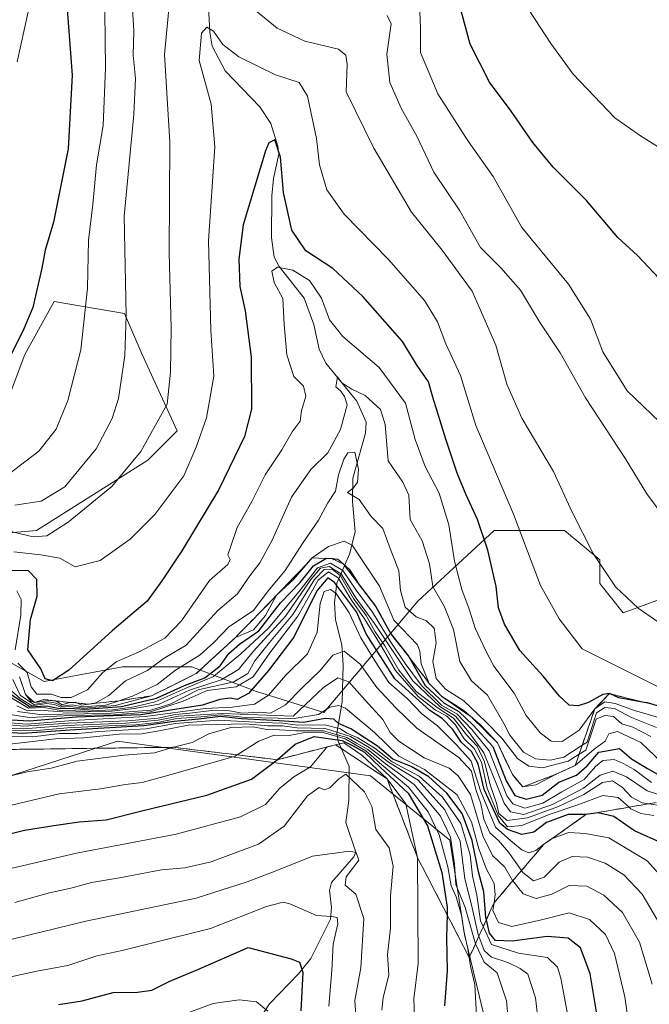
# Model space of a CAD drawing. Units: metres. Extents: x 563104 to 566537, y 4728720 to 4731065.
# Drawn here: x 564048 to 564190, y 4730292 to 4730513 of the extents above; entities that cross this region are included whole.
import ezdxf

# ---------------------------------------------------------------- set-up
doc = ezdxf.new("R2010")
doc.units = ezdxf.units.M
doc.header["$MEASUREMENT"] = 0
doc.linetypes.add('DGN Style 3', pattern=[2.307223, 1.648017, -0.659207])
for name, color, linetype, lineweight in [('Arbolado forestal CxS', 92, 'Continuous', 0), ('Corriente natural lineal', 142, 'Continuous', 13), ('Curva de nivel maestra', 30, 'Continuous', 30), ('Curva de nivel normal', 30, 'Continuous', 0), ('Escarpado Cxs', 30, 'Continuous', 13), ('Escarpado superficial', 30, 'DGN Style 3', 0), ('Roquedo CxS', 135, 'Continuous', 0)]:
    doc.layers.add(name, color=color, linetype=linetype, lineweight=lineweight)

msp = doc.modelspace()

# ---------------------------------------------------------------- linework, layer by layer
at = {"layer": 'Arbolado forestal CxS', "color": 92, "linetype": 'Continuous', "lineweight": 0}
for points in [[(564020.5777, 4730395.8807, 927.9973), (564052.1839, 4730398.5153, 962.7807), (564077.2049, 4730414.3251, 960.6023), (564083.7899, 4730420.9131, 959.7211), (564075.8889, 4730438.0403, 964.5935), (564071.9379, 4730447.2633, 966.5571), (564056.1359, 4730449.8985, 974.3523), (564049.5507, 4730438.0407, 974.9125), (564045.5993, 4730427.5005, 974.6074)], [(564020.5777, 4730395.8807, 927.9973), (564052.1839, 4730398.5153, 962.7807), (564077.2049, 4730414.3251, 960.6023), (564083.7899, 4730420.9131, 959.7211), (564075.8889, 4730438.0403, 964.5935), (564071.9379, 4730447.2633, 966.5571), (564056.1359, 4730449.8985, 974.3523), (564049.5507, 4730438.0407, 974.9125), (564045.5993, 4730427.5005, 974.6074)], [(564198.3619, 4730385.3389, 963.3114), (564183.8753, 4730380.0689, 959.2671), (564178.6075, 4730386.6561, 959.2458), (564178.6075, 4730391.9261, 960.1364), (564170.7065, 4730398.5141, 958.6928), (564154.9035, 4730398.5143, 951.535), (564137.7831, 4730382.7043, 936.8655), (564116.7117, 4730357.6715, 883.1221), (564101.5509, 4730362.3785, 904.5113), (564087.0887, 4730367.9409, 937.099), (564071.5143, 4730367.9411, 945.7698), (564053.9263, 4730364.6271, 947.7613), (564021.8943, 4730382.7057, 914.4547)], [(564198.3619, 4730385.3389, 963.3114), (564183.8753, 4730380.0689, 959.2671), (564178.6075, 4730386.6561, 959.2458), (564178.6075, 4730391.9261, 960.1364), (564170.7065, 4730398.5141, 958.6928), (564154.9035, 4730398.5143, 951.535), (564137.7831, 4730382.7043, 936.8655), (564116.7117, 4730357.6715, 883.1221), (564101.5509, 4730362.3785, 904.5113), (564087.0887, 4730367.9409, 937.099), (564071.5143, 4730367.9411, 945.7698), (564053.9263, 4730364.6271, 947.7613), (564021.8943, 4730382.7057, 914.4547)], [(564024.9317, 4730279.9817, 824.1529), (564022.9081, 4730308.9933, 842.0092), (564022.9085, 4730325.1859, 851.8312), (564022.1047, 4730342.1795, 863.524), (564036.3175, 4730340.2301, 861.9333), (564070.4017, 4730351.2545, 870.9737), (564127.1367, 4730343.4665, 846.2474), (564144.9357, 4730329.0045, 861.0345), (564148.2727, 4730307.8681, 856.8077), (564153.8343, 4730284.5069, 855.9753)], [(564022.1047, 4730342.1795, 863.524), (564036.3175, 4730340.2301, 861.9333), (564070.4017, 4730351.2545, 870.9737), (564127.1367, 4730343.4665, 846.2474), (564144.9357, 4730329.0045, 861.0345), (564148.2727, 4730307.8681, 856.8077), (564153.8343, 4730284.5069, 855.9753), (564163.8461, 4730272.2695, 862.3056), (564159.8653, 4730250.5499, 859.6093), (564162.6229, 4730233.4349, 859.1588), (564160.0785, 4730183.2195, 838.695)]]:
    msp.add_polyline3d(points, dxfattribs=at)
at = {"layer": 'Corriente natural lineal', "color": 142, "linetype": 'Continuous', "lineweight": 13}
msp.add_polyline3d([(564090.6733, 4730518.8941, 958.1516), (564091.0764, 4730510.3715, 956.6291), (564091.5958, 4730507.2497, 956.0368), (564094.5097, 4730501.7387, 954.4693), (564102.2868, 4730493.632, 952.2433), (564104.7578, 4730489.8773, 951.7244), (564106.3886, 4730484.8201, 950.9333), (564106.5648, 4730483.0367, 950.6894), (564105.3967, 4730477.538, 950.3274), (564105.0318, 4730473.6556, 949.9893), (564104.9422, 4730464.3246, 948.529), (564105.542, 4730459.8977, 947.5313), (564106.6221, 4730457.7898, 946.8655), (564112.2591, 4730450.6893, 945.4253), (564114.4035, 4730444.7392, 944.2352), (564115.6413, 4730439.2548, 943.2738), (564117.1241, 4730436.116, 942.4472), (564124.1109, 4730427.5428, 940.0592), (564126.1725, 4730422.8667, 938.7536), (564126.0373, 4730420.391, 938.1104), (564123.2094, 4730410.2556, 936.0822), (564123.1002, 4730405.0425, 935.275), (564123.7119, 4730398.2436, 933.1289), (564122.4179, 4730393.2373, 929.2133), (564120.4981, 4730388.7669, 923.0508), (564119.6251, 4730386.7341, 917.4894), (564119.0528, 4730382.3423, 903.6443), (564119.3082, 4730378.5005, 897.7652), (564120.7205, 4730372.8942, 893.9737), (564121.0033, 4730368.321, 891.2626), (564120.8103, 4730360.0469, 884.1463), (564119.5886, 4730352.9979, 871.9978), (564119.8885, 4730351.2613, 866.0773), (564122.3886, 4730345.5635, 847.0431), (564122.3181, 4730337.936, 839.4675), (564121.6513, 4730332.9907, 838.1828), (564123.8463, 4730326.3344, 836.9364), (564123.4448, 4730325.318, 836.4843), (564118.4324, 4730319.5298, 834.0335), (564117.9288, 4730317.7093, 833.5483), (564118.4108, 4730313.9357, 831.71), (564118.1463, 4730311.31, 830.5576), (564113.7634, 4730302.468, 826.8968), (564111, 4730299, 825.0017), (564104.4896, 4730292.2971, 821.1894), (564100.0317, 4730285.5051, 818.5533)], dxfattribs=at)
at = {"layer": 'Curva de nivel maestra', "color": 30, "linetype": 'Continuous', "lineweight": 30, "flags": 128}
for points, elevation in [([(564058.92, 4730517.5201), (564060.2, 4730500.7101), (564059.3, 4730484.2201), (564056.01, 4730467.7301), (564054.16, 4730461.4501), (564053.42, 4730457.4001), (564051.34, 4730448.5601), (564049.37, 4730443.8201), (564045.78, 4730436.5801)], 975), ([(564193.18, 4730453.7401), (564187.05, 4730460.2601), (564182.68, 4730464.2901), (564175.66, 4730472.6101), (564168.18, 4730480.1201), (564163.57, 4730485.6501), (564158.75, 4730492.6601), (564153.86, 4730499.1601), (564149.56, 4730507.7201), (564146.69, 4730518.3001)], 975), ([(564191.6075, 4730359.2081), (564189.31, 4730359.8301), (564188.5669, 4730359.9662), (564182.92, 4730361.0001), (564180.78, 4730361.9201), (564179.28, 4730361.7301), (564176.11, 4730359.9001), (564173.79, 4730359.1501), (564171.78, 4730359.3601), (564169.54, 4730361.3801), (564165.92, 4730365.8401), (564160.7, 4730371.6401), (564157.2, 4730377.4801), (564155.92, 4730381.2101), (564155.33, 4730385.9901), (564153.47, 4730394.1601), (564151.2, 4730401.0001), (564148.53, 4730406.7201), (564146.63, 4730411.3801), (564144.08, 4730419.0501), (564141.12, 4730428.5001), (564140.17, 4730431.8701), (564137.65, 4730435.5901), (564134.37, 4730440.9801), (564125.44, 4730451.0501), (564118.7, 4730457.3101), (564112.61, 4730461.2801), (564109.51, 4730465.9801), (564107.61, 4730474.3801), (564106.92, 4730482.3301), (564105.66, 4730486.2401), (564104.37, 4730485.5301), (564103.57, 4730483.7401), (564098.59, 4730467.1201), (564097.59, 4730459.4601), (564097.82, 4730453.3001), (564099, 4730447.8501), (564100.39, 4730437.4701), (564100.45, 4730425.7901), (564098.91, 4730419.6301), (564093.11, 4730407.7501), (564084.81, 4730393.9401), (564080.3, 4730387.2201), (564077.01, 4730382.6901), (564069.16, 4730375.9901), (564059.45, 4730367.1901), (564055.78, 4730364.8301), (564054.15, 4730365.2601), (564053.17, 4730367.5101), (564050.25, 4730371.7601), (564050.84, 4730378.5301), (564052.34, 4730383.7801), (564052.25, 4730387.5201), (564050.43, 4730389.5201), (564046.58, 4730389.5901)], 950), ([(564046.52, 4730361.7201), (564050.78, 4730358.9501), (564054.36, 4730359.1601), (564057.5, 4730358.5601), (564059.63, 4730358.6301), (564063.05, 4730358.4301), (564071.27, 4730359.0601), (564079.13, 4730360.9201), (564085.42, 4730363.7301), (564089.98, 4730365.4401), (564093.42, 4730368.1801), (564095.38, 4730370.9201), (564097.72, 4730373.0501), (564102.06, 4730376.0501), (564106.98, 4730382.3301), (564111.39, 4730386.8401), (564114.34, 4730390.5901), (564117.1069, 4730392.2714), (564117.22, 4730392.3401), (564118.53, 4730392.2201), (564119.84, 4730392.1001), (564121.1, 4730390.9901), (564122.36, 4730389.8801), (564124.2263, 4730386.9068), (564124.4, 4730386.6301), (564128.31, 4730381.5801), (564131.75, 4730375.3601), (564135.65, 4730370.3401), (564139.44, 4730363.7601), (564143.72, 4730359.7601), (564146.95, 4730357.8801), (564150.18, 4730354.8201), (564154.62, 4730350.0301), (564157.61, 4730342.3401), (564159.58, 4730339.0301), (564162.06, 4730338.2401), (564165.69, 4730339.1501), (564169.46, 4730342.0601), (564173.36, 4730343.6301), (564175.77, 4730345.6901), (564178.44, 4730348.7801), (564183.01, 4730349.5801), (564185.72, 4730347.2901), (564189.31, 4730345.1201), (564193.7, 4730342.6801)], 925), ([(564192.77, 4730328.2601), (564186.43, 4730331.1101), (564181.79, 4730334.3801), (564178.27, 4730335.1401), (564175.48, 4730334.7801), (564171.49, 4730334.7901), (564166.64, 4730333.0201), (564163.82, 4730330.8601), (564161.1, 4730330.2801), (564157.87, 4730331.4001), (564156.18, 4730332.8601), (564152.67, 4730340.4201), (564151.34, 4730346.1701), (564149.85, 4730348.9401), (564147.55, 4730350.9401), (564145.62, 4730353.8401), (564143.24, 4730356.3401), (564140.5, 4730358.1201), (564132.6, 4730365.2201), (564126.19, 4730375.3301), (564124.02, 4730380.3001), (564119.07, 4730386.8701), (564117.56, 4730387.9401), (564115.14, 4730385.0201), (564109.97, 4730374.5601), (564104.25, 4730367.0901), (564099.75, 4730361.9301), (564097.25, 4730360.5901), (564095.66, 4730360.9401), (564093.33, 4730360.6101), (564089.42, 4730359.3101), (564075.63, 4730357.1501), (564061.08, 4730356.6601), (564050.61, 4730355.7401), (564045.22, 4730356.0801)], 900), ([(564178.81, 4730285.1401), (564176.49, 4730299.0601), (564174.3, 4730304.8501), (564171.55, 4730307.0101), (564166.77, 4730307.4001), (564158.97, 4730306.3401), (564155.24, 4730306.5001), (564153.83, 4730308.1501), (564153.1605, 4730311.1671), (564153.04, 4730311.7101), (564152.61, 4730317.4401), (564151.4, 4730321.9601), (564149.96, 4730328.9801), (564147.76, 4730335.0501), (564144.3, 4730339.5901), (564140.28, 4730343.2301), (564136.28, 4730345.5701), (564132.14, 4730347.2201), (564128.75, 4730350.1601), (564122.77, 4730354.0601), (564119.99, 4730355.2401), (564118.96, 4730356.1801), (564116.98, 4730356.3401), (564112.1, 4730355.4701), (564106.62, 4730355.8501), (564098.16, 4730356.2701), (564093.47, 4730356.7801), (564088.62, 4730356.2301), (564083.09, 4730355.7001), (564076.28, 4730354.6901), (564059.7, 4730353.7601), (564049.15, 4730352.9401), (564045.59, 4730353.1901)], 875), ([(564035.17, 4730327.7801), (564049.46, 4730331.2701), (564056.11, 4730332.3601), (564061.8, 4730333.1601), (564067.86, 4730333.5801), (564075.8, 4730335.5901), (564090.44, 4730339.1101), (564100.44, 4730342.7301), (564103.77, 4730345.2201), (564106.23, 4730347.1001), (564110.23, 4730350.6001), (564114.48, 4730352.3101), (564120.81, 4730351.4401), (564123.24, 4730350.2001), (564125.8, 4730348.7601), (564129.41, 4730345.3601), (564135.59, 4730339.5501), (564139.95, 4730332.2401), (564143.19, 4730321.8101), (564144.39, 4730314.0101), (564144.3543, 4730312.276), (564144.25, 4730307.2101), (564144.33, 4730299.7001), (564143.75, 4730291.8801)], 850), ([(564057.11, 4730292.1401), (564062.45, 4730292.9401), (564069.39, 4730294.8801), (564074.89, 4730294.9101), (564078.06, 4730295.4001), (564082.11, 4730297.3901), (564088.41, 4730299.9801), (564099.68, 4730304.9601), (564109.36, 4730302.4101), (564111.21, 4730301.6501), (564111.97, 4730299.3701), (564111.54, 4730290.7401)], 825)]:
    msp.add_lwpolyline(points, dxfattribs=dict(at, elevation=elevation))
at = {"layer": 'Curva de nivel normal', "color": 30, "linetype": 'Continuous', "lineweight": 0, "flags": 128}
for points, elevation in [([(564067.44, 4730521.3701), (564067.68, 4730502.3101), (564067.14, 4730489.4101), (564065.67, 4730480.6401), (564064.85, 4730471.7201), (564063.84, 4730463.7201), (564063.62, 4730452.9301), (564062.12, 4730439.0601), (564059.24, 4730427.7001), (564056.58, 4730421.2601), (564052.71, 4730416.3801), (564044.48, 4730410.0601)], 970), ([(564082.02, 4730517.1401), (564080.91, 4730505.3801), (564082.11, 4730485.6701), (564081.93, 4730460.8801), (564082.39, 4730444.0401), (564082.27, 4730434.0501), (564081.52, 4730426.9201), (564075.6, 4730416.2601), (564069.13, 4730408.3801), (564059.32, 4730400.3801), (564054.48, 4730397.3301), (564051.44, 4730397.0901), (564046.73, 4730398.2701)], 960), ([(564191.99, 4730422.8901), (564184.76, 4730429.8901), (564179.32, 4730438.6301), (564176.53, 4730445.9801), (564171.56, 4730453.8401), (564161.09, 4730466.5401), (564154.71, 4730477.9901), (564149.1, 4730485.8901), (564142.24, 4730496.5201), (564138.38, 4730505.8401), (564138.37, 4730511.3401), (564138.15, 4730516.8401)], 970), ([(564073.74, 4730515.7001), (564074.04, 4730510.7201), (564073.92, 4730505.2101), (564074.44, 4730500.0201), (564074.04, 4730491.8801), (564071.83, 4730469.1001), (564072.32, 4730446.7801), (564072.04, 4730437.8001), (564070.61, 4730428.1501), (564069.2, 4730423.7001), (564065.58, 4730416.9001), (564058.57, 4730408.3401), (564053.2, 4730405.1101), (564047.34, 4730404.2201)], 965), ([(564047.87, 4730503.7201), (564050.35, 4730514.9301)], 980), ([(564198.44, 4730373.3201), (564187.23, 4730381.0901), (564182.15, 4730385.9001), (564177.13, 4730393.3801), (564172.44, 4730402.6401), (564168.22, 4730411.7801), (564161.15, 4730423.7601), (564157.75, 4730431.3601), (564155.25, 4730440.1101), (564149.96, 4730452.2501), (564143.26, 4730461.4501), (564136.39, 4730470.0001), (564127.92, 4730484.3201), (564121.68, 4730496.9601), (564121.91, 4730503.1701), (564121.63, 4730505.1901), (564119.95, 4730506.5701), (564112.39, 4730508.3601), (564106.2, 4730511.3101), (564101.36, 4730515.2201)], 960), ([(564162.82, 4730515.1401), (564167.61, 4730507.8201), (564172.65, 4730500.9301), (564181.98, 4730491.1601), (564187.77, 4730487.0901), (564200.6, 4730479.0701)], 980), ([(564192.82, 4730401.8201), (564189.14, 4730406.7501), (564184.36, 4730414.6401), (564175.4, 4730428.3401), (564169.69, 4730438.4401), (564165.07, 4730445.3801), (564160.79, 4730452.5001), (564156.4, 4730457.5001), (564151.87, 4730462.0401), (564147.24, 4730470.2701), (564141.35, 4730478.9601), (564137.64, 4730486.8601), (564134.04, 4730493.3501), (564131.53, 4730499.1201), (564130.82, 4730505.4701), (564131.77, 4730512.2901), (564130.86, 4730514.1401)], 965), ([(564198.92, 4730359.8701), (564174.68, 4730371.9601), (564169.51, 4730378.7001), (564165.34, 4730386.2001), (564159.28, 4730402.1701), (564150.81, 4730422.1201), (564147.32, 4730433.3301), (564144.08, 4730440.4601), (564142.18, 4730445.3501), (564139.28, 4730450.1301), (564131.18, 4730459.3501), (564121.22, 4730469.5001), (564117.35, 4730475.0301), (564115.73, 4730480.6401), (564115.03, 4730486.5401), (564113.02, 4730496.0101), (564111.12, 4730499.0701), (564105.84, 4730500.7801), (564097.59, 4730504.8601), (564094.02, 4730507.6501), (564091.93, 4730510.6401), (564090.44, 4730511.5001), (564089.19, 4730510.1601), (564088.72, 4730504.0501), (564091.41, 4730494.2101), (564092.18, 4730484.6801), (564090.8, 4730463.5401), (564091.32, 4730443.5001), (564091.97, 4730433.2001), (564090.37, 4730423.8601), (564088.06, 4730417.2201), (564085.25, 4730410.8001), (564078.77, 4730402.1101), (564073.24, 4730396.5601), (564066.48, 4730391.7701), (564060.86, 4730390.3901), (564057.42, 4730392.3601), (564053.16, 4730393.0901), (564047.08, 4730393.7301)], 955), ([(564192.86, 4730356.2401), (564186.44, 4730358.1201), (564182.1, 4730359.7001), (564179.77, 4730360.0501), (564177.5, 4730358.5301), (564174, 4730353.7401), (564170.16, 4730351.1601), (564167.7, 4730351.2601), (564165.2, 4730353.1601), (564162.07, 4730357.0201), (564159.39, 4730362.0001), (564154.84, 4730368.0801), (564153.02, 4730371.5501), (564150.64, 4730376.6301), (564149.31, 4730380.8501), (564147.64, 4730385.2601), (564146.02, 4730391.6401), (564144.7, 4730399.8001), (564142.58, 4730406.9001), (564139.46, 4730412.9201), (564137.18, 4730418.9301), (564134.99, 4730427.1201), (564129.1, 4730435.1501), (564120.92, 4730442.0901), (564117.92, 4730445.8301), (564116.17, 4730450.7201), (564113.44, 4730454.6601), (564109.75, 4730456.9701), (564106.28, 4730457.6201), (564105.04, 4730456.7301), (564105.52, 4730454.2301), (564107.49, 4730450.6001), (564107.76, 4730444.8001), (564108.38, 4730437.9301), (564109.98, 4730433.0701), (564112.14, 4730430.9501), (564112.61, 4730428.7201), (564111.69, 4730425.3801), (564111.36, 4730423.0501), (564109.61, 4730420.7001), (564107.28, 4730416.6301), (564103.48, 4730411.0301), (564100.49, 4730405.0501), (564097.22, 4730399.2301), (564095.76, 4730394.7801), (564095.1, 4730393.0701), (564095.62, 4730392.0601), (564095.1, 4730390.8901), (564090.99, 4730387.2801), (564084.75, 4730378.2601), (564080.98, 4730374.4001), (564075.2, 4730371.3301), (564070.07, 4730369.0501), (564067.04, 4730366.5801), (564063.66, 4730362.8101), (564059.99, 4730361.0901), (564057.75, 4730361.0401), (564055.45, 4730361.7801), (564052.3, 4730361.8101), (564051, 4730363.4501), (564050.1, 4730366.6801), (564047.97, 4730368.7801)], 945), ([(564191.33, 4730354.3201), (564185.7, 4730356.5801), (564181.94, 4730358.5501), (564179.72, 4730358.8001), (564177.85, 4730357.6101), (564175.8, 4730351.0601), (564174.6862, 4730350.3394), (564170.53, 4730347.6501), (564167.5, 4730347.0001), (564164.21, 4730347.3201), (564161.48, 4730348.8201), (564158.44, 4730352.5801), (564157.06, 4730355.1901), (564153.44, 4730361.5701), (564149.85, 4730364.8001), (564147.24, 4730369.1701), (564145.78, 4730376.3101), (564143.8, 4730381.3901), (564141.13, 4730385.9401), (564140.36, 4730391.0801), (564138.78, 4730396.2501), (564136.08, 4730401.0301), (564135.74, 4730406.4601), (564134.42, 4730409.4201), (564131.09, 4730414.1901), (564130.43, 4730422.3001), (564129.37, 4730425.7001), (564125.98, 4730428.8101), (564122.94, 4730430.2701), (564120.72, 4730431.7101), (564119.76, 4730433.0001), (564119.4, 4730430.8001), (564120.52, 4730429.8001), (564121.34, 4730428.6201), (564121.93, 4730426.7401), (564120.44, 4730421.2401), (564117.58, 4730415.9801), (564113.73, 4730412.2201), (564109.42, 4730405.9901), (564105.1, 4730396.3801), (564102.32, 4730391.2601), (564099.88, 4730388.0501), (564097.32, 4730384.3001), (564092.92, 4730380.5601), (564085.76, 4730372.8101), (564080.61, 4730369.7501), (564077.11, 4730367.1201), (564072.19, 4730364.7801), (564068.43, 4730361.5301), (564065.53, 4730359.8701), (564063.8938, 4730359.5915), (564062.3, 4730359.3201), (564061.2106, 4730359.8229), (564060.87, 4730359.9801), (564059.62, 4730359.9601), (564057.94, 4730359.3901), (564056.6, 4730360.2001), (564055.4046, 4730360.411), (564054.05, 4730360.6501), (564051.72, 4730359.9701), (564050.95, 4730360.2401), (564049.74, 4730361.7601), (564048.36, 4730365.6801)], 940), ([(564046.9, 4730365.1101), (564048.56, 4730361.5801), (564051.58, 4730359.5101), (564054.85, 4730360.1201), (564056.55, 4730359.8201), (564057.84, 4730359.1101), (564060.2, 4730359.4101), (564062.55, 4730358.9401), (564067.74, 4730359.3201), (564070.7593, 4730360.3215), (564073.77, 4730361.3201), (564079.27, 4730363.9701), (564083.4, 4730367.1701), (564088.91, 4730370.6601), (564092.02, 4730373.3701), (564095.36, 4730376.9201), (564100.91, 4730380.5701), (564104.17, 4730385.0001), (564108.03, 4730389.5401), (564111.87, 4730395.6201), (564115.52, 4730400.8601), (564117.6, 4730404.7201), (564119.32, 4730407.3701), (564119.97, 4730411.0001), (564121.16, 4730414.5201), (564122.06, 4730415.9901), (564123.66, 4730416.0901), (564124.46, 4730412.3301), (564124.24, 4730409.3901), (564123.36, 4730408.1501), (564122, 4730407.1001), (564124.6, 4730405.4601), (564127.32, 4730401.6501), (564129.92, 4730398.9701), (564131.57, 4730394.5201), (564133.54, 4730389.5101), (564133.86, 4730385.1001), (564134.91, 4730381.3501), (564137.44, 4730379.1501), (564139.73, 4730378.2701), (564141.48, 4730376.6501), (564141.9, 4730373.3501), (564141.13, 4730369.1201), (564141.86, 4730365.3201), (564143.96, 4730362.9001), (564148.07, 4730360.3101), (564153.02, 4730355.6301), (564156.61, 4730351.9501), (564160.17, 4730347.3301), (564162.69, 4730345.6501), (564165.73, 4730345.2701), (564171.54, 4730346.7801), (564173.9894, 4730348.311), (564175.46, 4730349.2301), (564177.77, 4730356.2101), (564179.72, 4730357.0401), (564181.68, 4730356.7901), (564183.57, 4730355.1301), (564186.05, 4730354.4001), (564190.1, 4730352.2901)], 935), ([(564192.44, 4730346.5101), (564187.81, 4730350.9201), (564182.62, 4730353.4101), (564180.66, 4730352.8801), (564179.81, 4730351.2401), (564177.37, 4730349.4401), (564173.12, 4730345.7801), (564168.79, 4730343.8601), (564164.23, 4730341.4201), (564161.37, 4730340.9701), (564158.99, 4730343.7601), (564155.64, 4730350.8801), (564151.76, 4730355.0201), (564148.13, 4730358.1201), (564143.08, 4730361.3601), (564140.34, 4730364.2301), (564138.54, 4730368.5901), (564138.23, 4730371.4201), (564137.72, 4730372.8901), (564132.41, 4730378.4401), (564129.15, 4730386.0801), (564123.05, 4730395.2301), (564121.24, 4730396.1501), (564117.76, 4730394.9501), (564114.09, 4730392.3801), (564109.92, 4730387.6201), (564106.09, 4730383.9901), (564103.58, 4730379.4501), (564100.93, 4730376.2101), (564096.83, 4730374.5401), (564092.44, 4730370.4751), (564088.05, 4730366.4101), (564083.025, 4730363.9301), (564078, 4730361.4501), (564069.84, 4730359.2301), (564062.78, 4730358.6901), (564059.73, 4730359.0401), (564057.68, 4730358.8501), (564056.25, 4730359.4901), (564054.45, 4730359.7201), (564051.18, 4730359.2001), (564048.5, 4730360.8601), (564046.01, 4730363.0801)], 930), ([(564045.83, 4730361.4301), (564050.37, 4730358.6401), (564053.86, 4730358.7901), (564057.28, 4730358.2101), (564062.89, 4730358.0201), (564069.34, 4730358.3201), (564074.13, 4730358.9901), (564078.82, 4730360.1001), (564085.54, 4730363.1001), (564091.9, 4730365.7601), (564098.07, 4730370.8201), (564104.18, 4730376.5601), (564111.04, 4730384.7401), (564115.24, 4730390.1801), (564118.19, 4730391.2001), (564120.96, 4730389.5601), (564123.93, 4730385.1701), (564127.6, 4730380.2201), (564131.56, 4730373.6801), (564134.9, 4730368.7101), (564138.59, 4730363.7201), (564143.06, 4730359.3401), (564146.6, 4730357.3001), (564149.9, 4730353.8601), (564153.78, 4730349.1001), (564157.77, 4730339.0201), (564159.1, 4730337.1601), (564161.78, 4730336.2101), (564165.81, 4730337.3401), (564170.11, 4730339.8901), (564175.1, 4730342.6201), (564177.64, 4730345.6001), (564179.32, 4730346.9501), (564181.88, 4730347.1301), (564183.89, 4730346.2101), (564186.36, 4730344.8601), (564190.19, 4730341.9601)], 920), ([(564190.74, 4730334.5401), (564187.8, 4730335.0001), (564185.6, 4730336.0701), (564185.1869, 4730336.4392), (564182.78, 4730338.5901), (564179.27, 4730339.0901), (564173.69, 4730336.9801), (564167.24, 4730334.7901), (564161.14, 4730332.3101), (564157.88, 4730332.0201), (564155.8, 4730334.5401), (564153.37, 4730340.6801), (564152.05, 4730346.5201), (564150.4, 4730349.6201), (564148.18, 4730351.8001), (564146.14, 4730354.9801), (564144.25, 4730356.9301), (564141.72, 4730358.2001), (564137.83, 4730361.2701), (564132.78, 4730367.0901), (564129.77, 4730372.2601), (564125.78, 4730378.7101), (564122.92, 4730382.8701), (564119.89, 4730387.9001), (564117.75, 4730389.2801), (564115.38, 4730387.3701), (564110.88, 4730379.2901), (564104.56, 4730371.0801), (564100.83, 4730365.6601), (564097.01, 4730363.4501), (564090.46, 4730362.6601), (564085.11, 4730360.2501), (564077.81, 4730357.8101), (564069.58, 4730357.1701), (564059.84, 4730357.0001), (564050.6, 4730356.5801), (564045.15, 4730357.3701)], 905), ([(564047.78, 4730359.1701), (564050.14, 4730358.1001), (564053.78, 4730358.1601), (564059.11, 4730357.7901), (564068.45, 4730357.9201), (564074.08, 4730358.5701), (564079.74, 4730359.5401), (564086.53, 4730362.6901), (564093.67, 4730365.0501), (564097.55, 4730367.3101), (564100.9, 4730371.4301), (564108.09, 4730379.3101), (564113.8, 4730387.5701), (564115.91, 4730390.0701), (564117.9, 4730390.4301), (564120.6, 4730388.8101), (564123.7, 4730383.6501), (564128.08, 4730377.7001), (564136.59, 4730364.8701), (564142.72, 4730359.0001), (564146.22, 4730356.8401), (564149.32, 4730353.2101), (564152.58, 4730348.6001), (564157.14, 4730337.3601), (564158.56, 4730335.3901), (564161.57, 4730334.8101), (564167.98, 4730337.0601), (564174.93, 4730340.7401), (564178.69, 4730343.6301), (564181.58, 4730344.5301), (564184.59, 4730343.2701), (564189.24, 4730340.0801), (564195.296, 4730338.165)], 915), ([(564047.94, 4730357.8801), (564052.94, 4730357.2601), (564067.98, 4730357.4701), (564077.87, 4730358.1901), (564082.32, 4730359.6001), (564088.45, 4730362.7401), (564096.45, 4730364.5901), (564099.62, 4730366.4201), (564101.2, 4730369.2501), (564104.47, 4730373.3801), (564109.76, 4730379.7201), (564114.55, 4730387.5201), (564116.72, 4730389.7601), (564118.55, 4730389.8301), (564120.42, 4730388.3601), (564123.32, 4730383.2601), (564126.2, 4730379.4801), (564128.19, 4730375.8001), (564130.34, 4730372.6201), (564133.55, 4730367.1601), (564137.43, 4730362.3801), (564142.37, 4730358.6501), (564145.81, 4730356.4301), (564148.72, 4730352.6701), (564151.06, 4730350.1601), (564152.77, 4730346.6401), (564154.02, 4730341.4601), (564155.4, 4730337.3501), (564155.97, 4730334.9901), (564157.86, 4730333.4801), (564162.38, 4730334.0601), (564169.33, 4730336.5701), (564175, 4730339.2501), (564179.26, 4730342.0101), (564181.5, 4730342.3801), (564183.7, 4730340.8801), (564185.77, 4730338.6501), (564188.14, 4730337.4501), (564189.6601, 4730337.1996), (564192.57, 4730336.7201)], 910), ([(564044.26, 4730355.5301), (564050.11, 4730355.0501), (564060.35, 4730355.9201), (564076.62, 4730356.7801), (564090.04, 4730358.5601), (564096.12, 4730358.8901), (564101.14, 4730359.5701), (564104.24, 4730361.6101), (564108.14, 4730366.0401), (564113.05, 4730370.8801), (564115.16, 4730375.7501), (564115.85, 4730382.1901), (564116.77, 4730384.8301), (564118.17, 4730385.3001), (564119.47, 4730384.4201), (564122.33, 4730380.0601), (564124.99, 4730374.4301), (564128.26, 4730369.0701), (564131.25, 4730364.4101), (564135.36, 4730360.8301), (564138.68, 4730357.4101), (564142.23, 4730354.7001), (564146.49, 4730350.4401), (564149.78, 4730346.7401), (564151.84, 4730340.1301), (564155.21, 4730331.9901), (564158.66, 4730328.8901), (564161.12, 4730326.9001), (564162.71, 4730326.1801), (564164.28, 4730326.7401), (564166.0197, 4730328.0305), (564167.77, 4730329.3301), (564167.9221, 4730329.3845), (564171.66, 4730330.7201), (564175.33, 4730330.5301), (564180.64, 4730329.5801), (564189.22, 4730324.4201), (564196.1, 4730316.7301)], 895), ([(564047.38, 4730371.7801), (564048.65, 4730379.5701), (564048.78, 4730383.0501), (564047.78, 4730384.9601)], 945), ([(564193.28, 4730308.1501), (564188.13, 4730316.9001), (564184.02, 4730321.2601), (564179.83, 4730323.8801), (564175.84, 4730325.2301), (564172.4, 4730325.3801), (564169.51, 4730324.1201), (564166.1, 4730320.7001), (564163.75, 4730319.9201), (564161.36, 4730321.7501), (564161.0405, 4730322.2009), (564158.1, 4730326.3501), (564155.92, 4730328.9301), (564153.92, 4730330.6801), (564152.57, 4730333.7401), (564151.9, 4730337.1901), (564150.81, 4730340.4401), (564149.86, 4730344.4901), (564146.97, 4730347.5901), (564137.59, 4730354.2001), (564132.84, 4730358.7001), (564128.56, 4730363.3001), (564124.85, 4730368.5701), (564121.24, 4730371.4801), (564118.7, 4730370.5701), (564115.84, 4730367.1101), (564111.89, 4730363.2901), (564108.11, 4730359.4401), (564104.69, 4730357.5401), (564102.21, 4730357.7401), (564098.45, 4730357.5701), (564095.49, 4730358.0301), (564091.5, 4730358.1501), (564086.6, 4730357.5301), (564083.32, 4730357.2401), (564079.52, 4730356.4201), (564072.66, 4730355.8101), (564059.38, 4730355.3201), (564049.36, 4730354.5901), (564042.78, 4730355.2001)], 890), ([(564044.17, 4730354.1701), (564049.25, 4730354.0201), (564058.93, 4730354.7601), (564072.23, 4730355.2701), (564079.48, 4730355.9501), (564084.04, 4730356.9001), (564093.94, 4730357.4901), (564109.77, 4730356.8801), (564116.6, 4730363.3001), (564119.81, 4730365.5001), (564122.26, 4730364.5401), (564125.94, 4730360.4801), (564129.95, 4730356.1301), (564131.58, 4730353.2001), (564133.51, 4730351.2201), (564139.23, 4730347.5201), (564144.78, 4730345.1601), (564146.8, 4730343.4501), (564149.58, 4730339.3201), (564152.46, 4730329.7701), (564154.59, 4730325.5501), (564157.31, 4730322.9401), (564159.05, 4730320.0101), (564159.1085, 4730319.9353), (564161.39, 4730317.0201), (564164.37, 4730315.9201), (564167.86, 4730316.9201), (564171.77, 4730318.8601), (564175.7, 4730318.7001), (564179.52, 4730316.7201), (564183.75, 4730312.7801), (564187.52, 4730306.1501), (564190.41, 4730296.7001)], 885), ([(564185.65, 4730283.9401), (564184.24, 4730293.8901), (564181.9, 4730303.6001), (564179.87, 4730307.8401), (564176.28, 4730311.2401), (564171.78, 4730312.7401), (564165.5, 4730311.1201), (564158.84, 4730309.6701), (564155.86, 4730310.5901), (564154.64, 4730313.2701), (564154.896, 4730315.0072), (564155.15, 4730316.7301), (564154.92, 4730319.2801), (564153.18, 4730322.5501), (564151.46, 4730327.0801), (564149.85, 4730333.1501), (564146.57, 4730339.2301), (564139.24, 4730344.9101), (564133.52, 4730347.8601), (564128.09, 4730353.2201), (564121.56, 4730358.6801), (564120.02, 4730359.2901), (564118, 4730358.8701), (564115.45, 4730357.2101), (564110.01, 4730356.3601), (564099.05, 4730356.5901), (564093.6, 4730357.1801), (564089.05, 4730356.7301), (564083.67, 4730356.3101), (564079.36, 4730355.4101), (564074.48, 4730354.9401), (564069.86, 4730354.7601), (564059.13, 4730354.2601), (564051.45, 4730353.5801), (564044.65, 4730353.6901)], 880), ([(564043.82, 4730352.3001), (564051.29, 4730352.2101), (564057.45, 4730353.0101), (564061.52, 4730352.9801), (564066.2, 4730353.4301), (564076.78, 4730354.0501), (564083.28, 4730355.2201), (564093.03, 4730355.9701), (564102.75, 4730355.4401), (564107.46, 4730355.2801), (564110.77, 4730354.8401), (564116.94, 4730354.9201), (564120.41, 4730354.0601), (564121.84, 4730353.0301), (564124.19, 4730352.1001), (564128.14, 4730349.6701), (564132.01, 4730346.6301), (564138.09, 4730343.3801), (564143.34, 4730338.6501), (564147.41, 4730332.7801), (564149.55, 4730325.7501), (564150.08, 4730321.0601), (564151.03, 4730316.7001), (564151.88, 4730310.9401), (564152.4765, 4730309.655), (564154.34, 4730305.6401), (564160.37, 4730303.6601), (564166.85, 4730302.6701), (564169.11, 4730300.5601), (564169.91, 4730298.0601), (564172.15, 4730285.9901)], 870), ([(564166.2, 4730276.4901), (564164.17, 4730293.6601), (564162.49, 4730298.9301), (564160.71, 4730300.2001), (564157.99, 4730301.5701), (564154.35, 4730302.8001), (564152.65, 4730304.3001), (564151.4877, 4730307.47), (564151.33, 4730307.9001), (564149.84, 4730314.5401), (564148.34, 4730320.3701), (564147.25, 4730328.8401), (564143.84, 4730335.8701), (564137.85, 4730342.4701), (564131.41, 4730346.3701), (564126.87, 4730349.8201), (564122.66, 4730352.2801), (564116.98, 4730354.0801), (564110.68, 4730354.2301), (564107.38, 4730354.7201), (564104.09, 4730354.7201), (564099.11, 4730355.1701), (564086.2, 4730354.8601), (564080.12, 4730353.6701), (564075.86, 4730352.9001), (564070.78, 4730352.8601), (564062.78, 4730352.0001), (564056.45, 4730351.7501), (564045.52, 4730350.4901)], 865), ([(564035.78, 4730334.3201), (564057.31, 4730339.4401), (564066.57, 4730340.5201), (564072.16, 4730341.5501), (564075.9, 4730341.9601), (564082.45, 4730343.7701), (564096.78, 4730347.9001), (564097.2228, 4730348.1825), (564102.08, 4730351.2801), (564105.53, 4730352.5901), (564108.88, 4730352.5301), (564112.05, 4730353.1401), (564116.51, 4730353.1701), (564121.5, 4730351.7901), (564126.14, 4730349.1001), (564129.7, 4730345.9201), (564135.69, 4730340.9201), (564140.08, 4730335.3901), (564142.53, 4730330.2501), (564144.52, 4730323.0301), (564145.23, 4730318.7701), (564146.35, 4730316.3101), (564147.68, 4730311.8701), (564148.1, 4730308.6701), (564149.02, 4730304.6401), (564149.32, 4730302.6901), (564149.62, 4730300.7401), (564150.54, 4730296.6701), (564151.01, 4730288.2001)], 855), ([(564159.39, 4730274.3401), (564157.69, 4730292.9801), (564155.61, 4730299.2301), (564152.7, 4730301.6601), (564150.78, 4730305.6401), (564150.7325, 4730305.8037), (564148.37, 4730313.9401), (564146.33, 4730319.1101), (564146.01, 4730323.6301), (564145.08, 4730329.6901), (564142.87, 4730334.4201), (564136.93, 4730341.5001), (564130.43, 4730346.2201), (564126.58, 4730349.3701), (564124.04, 4730350.8301), (564121.85, 4730352.1001), (564116.57, 4730353.5701), (564110.42, 4730353.5401), (564106.7, 4730353.8001), (564103.85, 4730353.9001), (564100.83, 4730354.4701), (564095.83, 4730354.3201), (564090.86, 4730352.9001), (564087.12, 4730350.9401), (564082.94, 4730349.8901), (564078.68, 4730348.6301), (564071.89, 4730348.1301), (564061.34, 4730346.7701), (564055.45, 4730345.1801), (564050.11, 4730344.3701), (564046.11, 4730343.4301)], 860), ([(564038.98, 4730320.9301), (564061.2, 4730326.1501), (564083.5, 4730330.3901), (564097.98, 4730334.2801), (564103.62, 4730337.0501), (564106.83, 4730340.7201), (564109.95, 4730343.2401), (564113.69, 4730345.5301), (564117.4226, 4730349.9656), (564117.46, 4730350.0101), (564121.2, 4730350.9001), (564125.2, 4730348.1001), (564130.88, 4730342.7701), (564135.08, 4730337.2001), (564137.73, 4730325.0701), (564137.86, 4730301.3401), (564136.91, 4730293.3901), (564137.05, 4730289.3901)], 845), ([(564047.35, 4730315.0501), (564055.1, 4730317.2201), (564059.89, 4730318.2401), (564064.54, 4730319.5101), (564070.85, 4730320.5701), (564080.21, 4730322.3601), (564085.45, 4730322.7901), (564091.37, 4730324.1601), (564102.03, 4730328.1201), (564107.79, 4730332.2101), (564113.02, 4730339.0201), (564115.62, 4730340.8801), (564116.84, 4730340.3601), (564118.02, 4730340.7601), (564120.05, 4730342.7701), (564121.63, 4730343.8501), (564125.78, 4730339.8501), (564127.45, 4730336.6201), (564128.33, 4730331.4401), (564131.31, 4730327.3001), (564132.22, 4730323.1701), (564131.66, 4730316.5701), (564131.66, 4730309.3201), (564130.94, 4730303.3901), (564131.24, 4730298.7301), (564129.97, 4730293.7301), (564129.73, 4730290.8501)], 840), ([(564043.27, 4730306.0101), (564063.25, 4730310.8501), (564088.06, 4730316.0101), (564099.44, 4730319.7001), (564106.1, 4730322.2401), (564114.1, 4730325.4401), (564122.42, 4730326.5801), (564123.96, 4730326.2401), (564124.56, 4730324.5301), (564121.71, 4730320.8001), (564121.49, 4730318.9601), (564123.88, 4730316.9001), (564125.64, 4730311.4401), (564125, 4730300.3901), (564123.65, 4730293.0601), (564124.04, 4730287.3501)], 835), ([(564021.51, 4730292.0701), (564033.28, 4730294.8201), (564043.58, 4730297.7401), (564052.24, 4730299.6601), (564059.25, 4730300.9201), (564065.7, 4730303.0501), (564071.45, 4730304.2401), (564077.72, 4730305.8101), (564091.22, 4730309.2401), (564103.84, 4730314.1301), (564107.59, 4730315.1001), (564109.05, 4730314.7201), (564115, 4730312.1401), (564118.44, 4730311.8901), (564119.66, 4730311.6901), (564119.79, 4730310.2801), (564118.79, 4730305.6901), (564118.51, 4730299.8001), (564117.8, 4730291.7901)], 830), ([(564104.12, 4730290.6201), (564101.55, 4730292.7401), (564097.64, 4730293.1801), (564091.83, 4730292.3701), (564085.52, 4730290.0301)], 820)]:
    msp.add_lwpolyline(points, dxfattribs=dict(at, elevation=elevation))
at = {"layer": 'Escarpado Cxs', "color": 30, "linetype": 'Continuous', "lineweight": 13}
for points in [[(564048.36, 4730365.6801, 945.9888), (564048.82, 4730364.3734, 945.288), (564049.28, 4730363.0668, 944.7248), (564049.74, 4730361.7601, 942.693), (564050.73, 4730360.8651, 941.7007), (564051.72, 4730359.9701, 940.9359), (564053.52, 4730360.1951, 943.6353), (564055.32, 4730360.4201, 945.3261), (564056.7533, 4730360.2668, 945.9272), (564058.1867, 4730360.1134, 946.133), (564059.62, 4730359.9601, 945.9038), (564061.05, 4730359.8368, 945.7844), (564062.48, 4730359.7134, 945.7231), (564063.91, 4730359.5901, 945.1567), (564065.62, 4730359.7751, 944.844), (564067.33, 4730359.9601, 944.5713), (564069.04, 4730360.1401, 942.8491), (564070.75, 4730360.3201, 941.0083), (564072.565, 4730360.6001, 939.2434), (564074.38, 4730360.8801, 937.4274), (564076.19, 4730361.1651, 936.09), (564078, 4730361.4501, 935.0177), (564079.675, 4730362.2751, 936.072), (564081.35, 4730363.1001, 935.7473), (564083.025, 4730363.9301, 935.0433), (564084.7, 4730364.7601, 934.4458), (564086.375, 4730365.5851, 934.1072), (564088.05, 4730366.4101, 934.2892), (564089.515, 4730367.7651, 936.2526), (564090.98, 4730369.1201, 936.9151), (564092.44, 4730370.4751, 937.5391), (564093.9, 4730371.8301, 936.0692), (564095.365, 4730373.1851, 934.6452), (564096.83, 4730374.5401, 933.8583), (564097.86, 4730375.5901, 933.9865), (564098.89, 4730376.6401, 934.3434), (564099.92, 4730377.6901, 934.987), (564100.9467, 4730378.7401, 934.952), (564101.9733, 4730379.7901, 935.0069), (564103, 4730380.8401, 934.502), (564104.03, 4730381.8901, 933.5453), (564105.06, 4730382.9401, 932.8431), (564106.09, 4730383.9901, 932.5045), (564107.425, 4730385.3901, 932.83), (564108.76, 4730386.7901, 933.7183), (564110.09, 4730388.1851, 934.3289), (564111.42, 4730389.5801, 934.0609), (564112.755, 4730390.9801, 933.7939), (564114.09, 4730392.3801, 933.5936), (564115.57, 4730392.3268, 931.7678), (564117.05, 4730392.2734, 929.8797), (564118.53, 4730392.2201, 929.8341), (564119.815, 4730391.6051, 929.2712), (564121.1, 4730390.9901, 929.1198), (564122.3, 4730389.4201, 927.7789), (564123.5, 4730387.8501, 926.8579), (564124.705, 4730386.2851, 926.251), (564125.91, 4730384.7201, 926.7371), (564127.11, 4730383.1501, 928.4559), (564128.31, 4730381.5801, 929.1533), (564129.17, 4730380.0251, 928.7566), (564130.03, 4730378.4701, 928.8093), (564130.89, 4730376.9151, 928.8303), (564131.75, 4730375.3601, 928.6039), (564132.725, 4730374.1051, 929.3419), (564133.7, 4730372.8501, 929.5124), (564134.675, 4730371.5951, 929.3569), (564135.65, 4730370.3401, 929.5303), (564136.82, 4730368.8101, 930.5805), (564137.99, 4730367.2801, 931.5917), (564139.165, 4730365.7551, 931.1689), (564140.34, 4730364.2301, 931.5302), (564141.71, 4730362.7951, 933.2439), (564143.08, 4730361.3601, 932.0226), (564144.2233, 4730360.5601, 931.3347), (564145.3667, 4730359.7601, 931.3318), (564146.51, 4730358.9601, 932.0137), (564147.6533, 4730358.1634, 933.2403), (564148.7967, 4730357.3668, 933.6919), (564149.94, 4730356.5701, 933.5539), (564150.89, 4730355.6234, 933.329), (564151.84, 4730354.6768, 933.723), (564152.79, 4730353.7301, 934.3348), (564153.74, 4730352.7801, 934.4562), (564154.69, 4730351.8301, 934.4961), (564155.64, 4730350.8801, 934.7923), (564156.48, 4730349.1001, 934.2197), (564157.32, 4730347.3201, 934.358), (564158.155, 4730345.5401, 933.6093), (564158.99, 4730343.7601, 932.6283), (564160.18, 4730342.3651, 932.6208), (564161.37, 4730340.9701, 932.314), (564163.225, 4730341.6901, 934.2112), (564165.08, 4730342.4101, 934.0344), (564166.935, 4730343.1351, 934.1281), (564168.79, 4730343.8601, 934.7472), (564170.2333, 4730344.5001, 935.4739), (564171.6767, 4730345.1401, 936.2243), (564173.12, 4730345.7801, 936.3588), (564173.6067, 4730347.1968, 938.473), (564174.0933, 4730348.6134, 939.8398), (564174.58, 4730350.0301, 941.1173), (564175.0667, 4730351.4468, 942.4948), (564175.5533, 4730352.8634, 943.9143), (564176.04, 4730354.2801, 945.3949), (564176.5267, 4730355.6968, 947.1799), (564177.0133, 4730357.1134, 949.2693), (564177.5, 4730358.5301, 950.3983), (564178.5933, 4730359.6601, 951.0093), (564179.6867, 4730360.7901, 951.7467), (564180.78, 4730361.9201, 952.6106), (564182.625, 4730361.4551, 952.4776), (564184.47, 4730360.9901, 952.8033), (564186.31, 4730360.5301, 953.2891), (564188.15, 4730360.0701, 953.9219), (564189.995, 4730359.6101, 954.6052)], [(564190.9833, 4730337.4268, 917.1313), (564189.43, 4730337.1601, 916.1878), (564187.88, 4730336.8968, 915.2276), (564186.33, 4730336.6334, 913.9587), (564184.78, 4730336.3701, 912.5809), (564183.23, 4730336.1034, 911.1806), (564181.68, 4730335.8368, 910.0474), (564180.13, 4730335.5701, 909.1055), (564178.58, 4730335.3068, 908.0975), (564177.03, 4730335.0434, 907.5058), (564175.48, 4730334.7801, 907.932), (564173.905, 4730333.6551, 905.6626), (564172.33, 4730332.5301, 902.9731), (564170.755, 4730331.4051, 902.4193), (564169.18, 4730330.2801, 901.3094), (564167.6, 4730329.1551, 899.601), (564166.02, 4730328.0301, 897.9028), (564165.0933, 4730326.9468, 896.8026), (564164.1667, 4730325.8634, 896.6032), (564163.24, 4730324.7801, 896.3469), (564162.3133, 4730323.6934, 895.703), (564161.3867, 4730322.6068, 893.528), (564160.46, 4730321.5201, 891.1438), (564159.5333, 4730320.4334, 888.8771), (564158.6067, 4730319.3468, 886.7364), (564157.68, 4730318.2601, 884.7211), (564156.75, 4730317.1734, 882.705), (564155.82, 4730316.0868, 881.0977), (564154.89, 4730315.0001, 879.5729), (564154.2733, 4730313.6334, 878.4559), (564153.6567, 4730312.2668, 877.323), (564153.04, 4730310.9001, 875.8071), (564152.42, 4730309.5301, 874.1261), (564151.8, 4730308.1601, 871.3856), (564151.18, 4730306.7901, 868.2597), (564150.56, 4730305.4234, 865.0104), (564149.94, 4730304.0568, 862.0981), (564149.32, 4730302.6901, 859.5226), (564148.6767, 4730303.9334, 858.9095), (564148.0333, 4730305.1768, 857.9782), (564147.39, 4730306.4201, 856.95), (564146.7467, 4730307.6634, 856.8142), (564146.1033, 4730308.9068, 856.5583), (564145.46, 4730310.1501, 856.1246), (564144.8133, 4730311.3934, 855.5082), (564144.1667, 4730312.6368, 854.7773), (564143.52, 4730313.8801, 854.3689), (564142.8767, 4730315.1234, 853.756), (564142.2333, 4730316.3668, 853.2517), (564141.59, 4730317.6101, 853.0973), (564140.9467, 4730318.8534, 852.4975), (564140.3033, 4730320.0968, 851.7836), (564139.66, 4730321.3401, 850.956), (564139.0167, 4730322.5834, 850.0378), (564138.3733, 4730323.8268, 849.337), (564137.73, 4730325.0701, 848.5353), (564137.16, 4730326.5434, 848.0452), (564136.59, 4730328.0168, 847.9408), (564136.02, 4730329.4901, 848.071), (564135.4467, 4730330.9668, 848.0847), (564134.8733, 4730332.4434, 847.9825), (564134.3, 4730333.9201, 848.4263), (564133.73, 4730335.3934, 848.3368), (564133.16, 4730336.8668, 847.679), (564132.59, 4730338.3401, 849.7377), (564132.02, 4730339.8168, 854.4383), (564131.45, 4730341.2934, 858.3239), (564130.88, 4730342.7701, 861.443), (564129.5967, 4730343.6234, 860.2775), (564128.3133, 4730344.4768, 859.2872), (564127.03, 4730345.3301, 858.9383), (564125.7467, 4730346.1834, 858.8819), (564124.4633, 4730347.0368, 857.9916), (564123.18, 4730347.8901, 857.1395), (564121.8967, 4730348.7434, 859.2606), (564120.6133, 4730349.5968, 863.2006), (564119.33, 4730350.4501, 867.0587), (564117.8733, 4730350.0801, 865.0053), (564116.4167, 4730349.7101, 864.4168), (564114.96, 4730349.3401, 864.2824), (564113.5067, 4730348.9668, 864.0798), (564112.0533, 4730348.5934, 863.9059), (564110.6, 4730348.2201, 863.9718), (564109.1433, 4730347.8468, 864.1664), (564107.6867, 4730347.4734, 864.5368), (564106.23, 4730347.1001, 863.3862), (564104.6767, 4730347.2868, 863.15), (564103.1233, 4730347.4734, 862.8108), (564101.57, 4730347.6601, 863.1648), (564100.0167, 4730347.8468, 863.8848), (564098.4633, 4730348.0334, 864.6931), (564096.91, 4730348.2201, 865.9155), (564095.36, 4730348.4034, 867.7374), (564093.81, 4730348.5868, 869.6474), (564092.26, 4730348.7701, 871.5519), (564090.7067, 4730348.9568, 872.9644), (564089.1533, 4730349.1434, 874.2989), (564087.6, 4730349.3301, 875.5565), (564086.0467, 4730349.5168, 875.1043), (564084.4933, 4730349.7034, 874.3308), (564082.94, 4730349.8901, 873.3448), (564081.3167, 4730349.8668, 872.5312), (564079.6933, 4730349.8434, 872.124), (564078.07, 4730349.8201, 871.7227), (564076.4467, 4730349.8001, 872.4959), (564074.8233, 4730349.7801, 873.8728), (564073.2, 4730349.7601, 875.22), (564071.5767, 4730349.7368, 875.5293), (564069.9533, 4730349.7134, 875.0789), (564068.33, 4730349.6901, 874.627), (564066.7067, 4730349.6701, 874.9872), (564065.0833, 4730349.6501, 876.1644), (564063.46, 4730349.6301, 877.3198), (564061.84, 4730349.6068, 877.8612), (564060.22, 4730349.5834, 877.5845), (564058.6, 4730349.5601, 877.3274), (564056.9767, 4730349.5368, 876.9724), (564055.3533, 4730349.5134, 876.3886), (564053.73, 4730349.4901, 875.8212), (564052.1067, 4730349.4701, 875.4268), (564050.4833, 4730349.4501, 875.4791), (564048.86, 4730349.4301, 875.5283), (564047.2367, 4730349.4068, 875.4885)]]:
    msp.add_polyline3d(points, dxfattribs=at)
at = {"layer": 'Escarpado superficial', "color": 30, "linetype": 'DGN Style 3', "lineweight": 0}
for points in [[(564191.6075, 4730359.2081, 951.2608), (564188.5669, 4730359.9662, 951.0881), (564188.15, 4730360.0701, 951.0835), (564184.47, 4730360.9901, 951.0823), (564180.78, 4730361.9201, 952.2418), (564177.5, 4730358.5301, 949.6158), (564174.6862, 4730350.3394, 941.7977), (564173.9894, 4730348.311, 940.3218), (564173.12, 4730345.7801, 936.7551), (564168.79, 4730343.8601, 936.415), (564165.08, 4730342.4101, 935.3343), (564161.37, 4730340.9701, 930.4833), (564158.99, 4730343.7601, 929.0622), (564157.32, 4730347.3201, 929.6741), (564155.64, 4730350.8801, 930.0764), (564152.79, 4730353.7301, 928.5153), (564149.94, 4730356.5701, 929.1339), (564146.51, 4730358.9601, 929.0201), (564143.08, 4730361.3601, 930.3446), (564140.34, 4730364.2301, 928.6565), (564137.99, 4730367.2801, 926.4314), (564135.65, 4730370.3401, 924.168), (564131.75, 4730375.3601, 921.3501), (564128.31, 4730381.5801, 921.1378), (564125.91, 4730384.7201, 922.682), (564124.2263, 4730386.9068, 924.745), (564123.5, 4730387.8501, 925.5493), (564121.1, 4730390.9901, 926.7385), (564118.53, 4730392.2201, 928.5039), (564117.1069, 4730392.2714, 929.0823), (564114.09, 4730392.3801, 932.4862), (564106.09, 4730383.9901, 932.3966), (564103, 4730380.8401, 934.4447), (564099.92, 4730377.6901, 935.0699), (564096.83, 4730374.5401, 933.0361), (564093.9, 4730371.8301, 933.4775), (564092.44, 4730370.4751, 934.1194), (564090.98, 4730369.1201, 934.1993), (564088.05, 4730366.4101, 932.2534), (564084.7, 4730364.7601, 930.8706), (564083.025, 4730363.9301, 930.8121), (564081.35, 4730363.1001, 931.0899)], [(564081.35, 4730363.1001, 931.0899), (564078, 4730361.4501, 928.9975), (564074.38, 4730360.8801, 928.7795), (564070.7593, 4730360.3215, 928.2593), (564070.75, 4730360.3201, 928.2593), (564067.33, 4730359.9601, 929.1203), (564063.91, 4730359.5901, 929.7894), (564063.8938, 4730359.5915, 929.8106), (564061.2106, 4730359.8229, 932.4329), (564059.62, 4730359.9601, 933.4456), (564055.4046, 4730360.411, 934.7885), (564055.32, 4730360.4201, 934.7766), (564051.72, 4730359.9701, 929.0032), (564049.74, 4730361.7601, 934.2365), (564048.36, 4730365.6801, 940.4906)], [(564039.12, 4730349.2901, 870.8115), (564048.86, 4730349.4301, 875.7077), (564053.73, 4730349.4901, 876.0899), (564063.46, 4730349.6301, 869.9886), (564068.33, 4730349.6901, 867.1297), (564073.2, 4730349.7601, 867.0525), (564078.07, 4730349.8201, 865.9132), (564082.94, 4730349.8901, 863.492), (564092.26, 4730348.7701, 858.4017), (564096.91, 4730348.2201, 857.4214), (564097.2228, 4730348.1825, 857.3298), (564106.23, 4730347.1001, 851.334), (564110.6, 4730348.2201, 852.98), (564114.96, 4730349.3401, 857.357), (564117.4226, 4730349.9656, 860.5845), (564119.33, 4730350.4501, 862.7681), (564130.88, 4730342.7701, 852.3063), (564132.59, 4730338.3401, 846.7273), (564134.3, 4730333.9201, 844.8682), (564136.02, 4730329.4901, 844.2683), (564137.73, 4730325.0701, 844.9048), (564141.59, 4730317.6101, 848.5604)], [(564141.59, 4730317.6101, 848.5604), (564143.52, 4730313.8801, 850.8279), (564144.3543, 4730312.276, 851.7555), (564145.46, 4730310.1501, 852.8221), (564149.32, 4730302.6901, 857.007), (564150.7325, 4730305.8037, 862.7084), (564151.18, 4730306.7901, 864.7385), (564151.4877, 4730307.47, 866.1983), (564152.4765, 4730309.655, 870.1313), (564153.04, 4730310.9001, 871.7951), (564153.1605, 4730311.1671, 872.143), (564154.89, 4730315.0001, 877.2799), (564154.896, 4730315.0072, 877.2943), (564157.68, 4730318.2601, 883.9198), (564159.1085, 4730319.9353, 887.4736), (564161.0405, 4730322.2009, 892.7856), (564163.24, 4730324.7801, 897.7706), (564166.0197, 4730328.0305, 899.7637), (564167.9221, 4730329.3845, 900.7264), (564169.18, 4730330.2801, 901.3237), (564175.48, 4730334.7801, 905.1565), (564180.13, 4730335.5701, 904.3254), (564184.78, 4730336.3701, 907.0563), (564185.1869, 4730336.4392, 907.5043), (564189.43, 4730337.1601, 911.4395), (564189.6601, 4730337.1996, 911.5974), (564194.09, 4730337.9601, 915.6772)]]:
    msp.add_polyline3d(points, dxfattribs=at)
at = {"layer": 'Roquedo CxS', "color": 135, "linetype": 'Continuous', "lineweight": 0}
for points in [[(564045.5993, 4730427.5005, 974.6074), (564049.5507, 4730438.0407, 974.9125), (564056.1359, 4730449.8985, 974.3523), (564071.9379, 4730447.2633, 966.5571), (564075.8889, 4730438.0403, 964.5935), (564083.7899, 4730420.9131, 959.7211), (564077.2049, 4730414.3251, 960.6023), (564052.1839, 4730398.5153, 962.7807), (564020.5777, 4730395.8807, 927.9973)], [(564020.5777, 4730395.8807, 927.9973), (564052.1839, 4730398.5153, 962.7807), (564077.2049, 4730414.3251, 960.6023), (564083.7899, 4730420.9131, 959.7211), (564075.8889, 4730438.0403, 964.5935), (564071.9379, 4730447.2633, 966.5571), (564056.1359, 4730449.8985, 974.3523), (564049.5507, 4730438.0407, 974.9125), (564045.5993, 4730427.5005, 974.6074)], [(564021.8943, 4730382.7057, 914.4547), (564053.9263, 4730364.6271, 947.7613), (564071.5143, 4730367.9411, 945.7698), (564087.0887, 4730367.9409, 937.099), (564101.5509, 4730362.3785, 904.5113), (564116.7117, 4730357.6715, 883.1221), (564137.7831, 4730382.7043, 936.8655), (564154.9035, 4730398.5143, 951.535), (564170.7065, 4730398.5141, 958.6928), (564178.6075, 4730391.9261, 960.1364), (564178.6075, 4730386.6561, 959.2458), (564183.8753, 4730380.0689, 959.2671), (564198.3619, 4730385.3389, 963.3114)], [(564198.3619, 4730385.3389, 963.3114), (564183.8753, 4730380.0689, 959.2671), (564178.6075, 4730386.6561, 959.2458), (564178.6075, 4730391.9261, 960.1364), (564170.7065, 4730398.5141, 958.6928), (564154.9035, 4730398.5143, 951.535), (564137.7831, 4730382.7043, 936.8655), (564116.7117, 4730357.6715, 883.1221), (564101.5509, 4730362.3785, 904.5113), (564087.0887, 4730367.9409, 937.099), (564071.5143, 4730367.9411, 945.7698), (564053.9263, 4730364.6271, 947.7613), (564021.8943, 4730382.7057, 914.4547)], [(564022.1047, 4730342.1795, 863.524), (564036.3175, 4730340.2301, 861.9333), (564070.4017, 4730351.2545, 870.9737), (564127.1367, 4730343.4665, 846.2474), (564144.9357, 4730329.0045, 861.0345), (564148.2727, 4730307.8681, 856.8077), (564153.8343, 4730284.5069, 855.9753), (564163.8461, 4730272.2695, 862.3056), (564159.8653, 4730250.5499, 859.6093), (564162.6229, 4730233.4349, 859.1588), (564160.0785, 4730183.2195, 838.695)], [(564153.8343, 4730284.5069, 855.9753), (564148.2727, 4730307.8681, 856.8077), (564144.9357, 4730329.0045, 861.0345), (564127.1367, 4730343.4665, 846.2474), (564070.4017, 4730351.2545, 870.9737), (564036.3175, 4730340.2301, 861.9333)]]:
    msp.add_polyline3d(points, dxfattribs=at)

doc.saveas('drawing.dxf')
